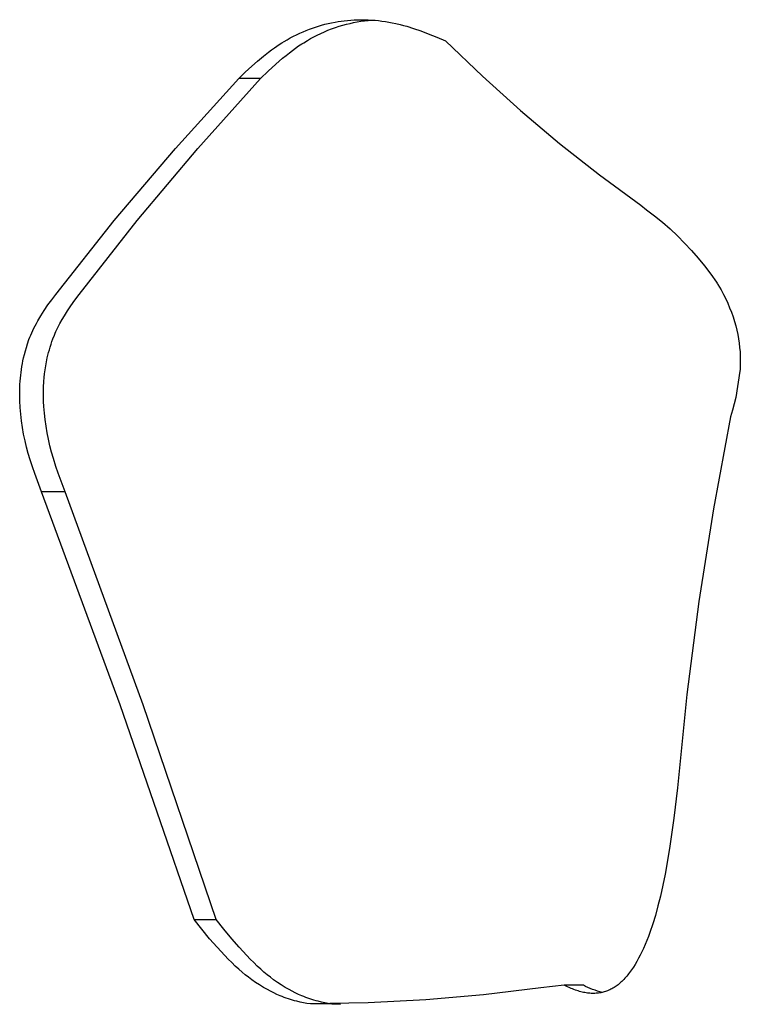
# Model space of a CAD drawing. Units: millimetres. Extents: x 0 to 4030, y 0 to 2816.
# Drawn here: x 1122 to 1162, y 2009 to 2064 of the extents above; entities that cross this region are included whole.
import ezdxf

# ---------------------------------------------------------------- set-up
doc = ezdxf.new("R2010")
doc.units = ezdxf.units.MM
doc.header["$MEASUREMENT"] = 0
doc.layers.add('Utwórz2D linie widoczne', color=7, linetype='Continuous', true_color=0x000000)

msp = doc.modelspace()

# ---------------------------------------------------------------- linework, layer by layer
at = {"layer": 'Utwórz2D linie widoczne'}
for p, q in [((1138.777, 2063.546), (1138.963, 2063.596)), ((1138.963, 2063.596), (1139.151, 2063.643)), ((1139.151, 2063.643), (1139.339, 2063.685)), ((1139.339, 2063.685), (1139.529, 2063.722)), ((1139.529, 2063.722), (1139.7, 2063.751)), ((1139.7, 2063.751), (1139.871, 2063.777)), ((1139.871, 2063.777), (1140.043, 2063.799)), ((1139.964, 2063.548), (1140.164, 2063.602)), ((1140.043, 2063.799), (1140.216, 2063.817)), ((1140.164, 2063.602), (1140.364, 2063.651)), ((1140.216, 2063.817), (1140.408, 2063.833)), ((1140.364, 2063.651), (1140.566, 2063.695)), ((1140.408, 2063.833), (1140.6, 2063.845)), ((1140.566, 2063.695), (1140.769, 2063.734)), ((1140.6, 2063.845), (1140.793, 2063.852)), ((1140.769, 2063.734), (1140.973, 2063.767)), ((1140.793, 2063.852), (1140.985, 2063.854)), ((1140.973, 2063.767), (1141.178, 2063.795)), ((1140.985, 2063.854), (1141.179, 2063.852)), ((1141.178, 2063.795), (1141.384, 2063.817)), ((1141.179, 2063.852), (1141.372, 2063.846)), ((1141.372, 2063.846), (1141.565, 2063.836)), ((1141.384, 2063.817), (1141.59, 2063.834)), ((1141.565, 2063.836), (1141.758, 2063.821)), ((1141.758, 2063.821), (1141.951, 2063.803)), ((1141.951, 2063.803), (1142.144, 2063.78)), ((1142.144, 2063.78), (1142.336, 2063.753)), ((1142.336, 2063.753), (1142.528, 2063.723)), ((1142.528, 2063.723), (1142.72, 2063.688)), ((1142.72, 2063.688), (1142.912, 2063.649)), ((1142.912, 2063.649), (1143.16, 2063.59)), ((1143.16, 2063.59), (1143.345, 2063.54)), ((1137.393, 2063.015), (1137.57, 2063.099)), ((1137.57, 2063.099), (1137.749, 2063.178)), ((1137.749, 2063.178), (1137.93, 2063.254)), ((1137.93, 2063.254), (1138.112, 2063.326)), ((1138.112, 2063.326), (1138.277, 2063.386)), ((1138.277, 2063.386), (1138.442, 2063.443)), ((1138.442, 2063.443), (1138.609, 2063.496)), ((1138.54, 2062.994), (1138.737, 2063.088)), ((1138.609, 2063.496), (1138.777, 2063.546)), ((1138.737, 2063.088), (1138.937, 2063.178)), ((1138.937, 2063.178), (1139.138, 2063.263)), ((1139.138, 2063.263), (1139.342, 2063.342)), ((1139.342, 2063.342), (1139.547, 2063.416)), ((1139.547, 2063.416), (1139.755, 2063.485)), ((1139.755, 2063.485), (1139.964, 2063.548)), ((1143.345, 2063.54), (1143.53, 2063.487)), ((1143.53, 2063.487), (1143.897, 2063.372)), ((1143.897, 2063.372), (1144.309, 2063.229)), ((1144.309, 2063.229), (1144.72, 2063.075)), ((1144.72, 2063.075), (1145.203, 2062.882)), ((1136.289, 2062.382), (1136.423, 2062.472)), ((1136.423, 2062.472), (1136.558, 2062.558)), ((1136.558, 2062.558), (1136.695, 2062.641)), ((1136.695, 2062.641), (1136.866, 2062.741)), ((1136.866, 2062.741), (1137.04, 2062.836)), ((1137.04, 2062.836), (1137.215, 2062.928)), ((1137.215, 2062.928), (1137.393, 2063.015)), ((1137.504, 2062.391), (1137.678, 2062.508)), ((1137.678, 2062.508), (1137.783, 2062.575)), ((1137.783, 2062.575), (1137.992, 2062.7)), ((1137.992, 2062.7), (1138.168, 2062.799)), ((1138.168, 2062.799), (1138.345, 2062.894)), ((1138.345, 2062.894), (1138.54, 2062.994)), ((1145.203, 2062.882), (1145.684, 2062.678)), ((1145.684, 2062.678), (1147.735, 2060.705)), ((1135.545, 2061.822), (1135.832, 2062.049)), ((1135.832, 2062.049), (1135.993, 2062.171)), ((1135.993, 2062.171), (1136.157, 2062.29)), ((1136.157, 2062.29), (1136.289, 2062.382)), ((1136.802, 2061.862), (1136.997, 2062.018)), ((1136.997, 2062.018), (1137.163, 2062.146)), ((1137.163, 2062.146), (1137.332, 2062.27)), ((1137.332, 2062.27), (1137.504, 2062.391)), ((1134.891, 2061.262), (1135.214, 2061.546)), ((1135.214, 2061.546), (1135.545, 2061.822)), ((1135.804, 2060.985), (1136.232, 2061.376)), ((1136.232, 2061.376), (1136.609, 2061.703)), ((1136.609, 2061.703), (1136.802, 2061.862)), ((1134.166, 2060.585), (1134.525, 2060.927)), ((1134.525, 2060.927), (1134.891, 2061.262)), ((1135.386, 2060.585), (1135.804, 2060.985)), ((1130.636, 2056.686), (1134.166, 2060.585)), ((1131.885, 2056.685), (1135.386, 2060.585)), ((1135.386, 2060.585), (1134.166, 2060.585)), ((1147.735, 2060.705), (1149.851, 2058.801)), ((1149.851, 2058.801), (1152.028, 2056.968)), ((1127.237, 2052.674), (1130.636, 2056.686)), ((1128.515, 2052.673), (1131.885, 2056.685)), ((1152.028, 2056.968), (1154.264, 2055.207)), ((1154.264, 2055.207), (1156.557, 2053.521)), ((1156.557, 2053.521), (1156.88, 2053.273)), ((1156.88, 2053.273), (1157.329, 2052.931)), ((1123.972, 2048.551), (1127.237, 2052.674)), ((1125.279, 2048.551), (1128.515, 2052.673)), ((1157.329, 2052.931), (1157.766, 2052.574)), ((1157.766, 2052.574), (1158.191, 2052.203)), ((1158.191, 2052.203), (1158.603, 2051.817)), ((1158.603, 2051.817), (1159.001, 2051.418)), ((1159.001, 2051.418), (1159.386, 2051.005)), ((1159.386, 2051.005), (1159.757, 2050.58)), ((1159.757, 2050.58), (1160.113, 2050.142)), ((1160.113, 2050.142), (1160.454, 2049.692)), ((1160.454, 2049.692), (1160.779, 2049.232)), ((1160.779, 2049.232), (1160.836, 2049.14)), ((1160.836, 2049.14), (1160.857, 2049.107)), ((1160.857, 2049.107), (1160.946, 2048.958)), ((1160.946, 2048.958), (1160.948, 2048.954)), ((1160.948, 2048.954), (1161.031, 2048.808)), ((1161.031, 2048.808), (1161.112, 2048.66)), ((1123.538, 2047.969), (1123.752, 2048.262)), ((1123.752, 2048.262), (1123.972, 2048.551)), ((1124.812, 2047.914), (1125.041, 2048.236)), ((1125.041, 2048.236), (1125.279, 2048.551)), ((1161.112, 2048.66), (1161.165, 2048.558)), ((1161.165, 2048.558), (1161.287, 2048.314)), ((1161.287, 2048.314), (1161.401, 2048.066)), ((1123.137, 2047.363), (1123.333, 2047.669)), ((1123.333, 2047.669), (1123.538, 2047.969)), ((1124.63, 2047.644), (1124.812, 2047.914)), ((1161.401, 2048.066), (1161.508, 2047.815)), ((1161.508, 2047.815), (1161.606, 2047.561)), ((1122.974, 2047.087), (1123.137, 2047.363)), ((1124.209, 2046.94), (1124.33, 2047.157)), ((1124.33, 2047.157), (1124.456, 2047.37)), ((1124.456, 2047.37), (1124.63, 2047.644)), ((1161.606, 2047.561), (1161.696, 2047.303)), ((1161.696, 2047.303), (1161.779, 2047.044)), ((1122.696, 2046.553), (1122.757, 2046.68)), ((1122.757, 2046.68), (1122.821, 2046.806)), ((1122.821, 2046.806), (1122.896, 2046.947)), ((1122.896, 2046.947), (1122.974, 2047.087)), ((1123.989, 2046.497), (1124.041, 2046.609)), ((1124.041, 2046.609), (1124.095, 2046.72)), ((1124.095, 2046.72), (1124.209, 2046.94)), ((1161.779, 2047.044), (1161.845, 2046.808)), ((1161.845, 2046.808), (1161.905, 2046.571)), ((1161.905, 2046.571), (1161.956, 2046.332)), ((1122.4, 2045.8), (1122.486, 2046.048)), ((1122.486, 2046.048), (1122.533, 2046.17)), ((1122.533, 2046.17), (1122.582, 2046.292)), ((1122.582, 2046.292), (1122.637, 2046.423)), ((1122.637, 2046.423), (1122.696, 2046.553)), ((1123.765, 2045.929), (1123.818, 2046.078)), ((1123.818, 2046.078), (1123.898, 2046.285)), ((1123.898, 2046.285), (1123.942, 2046.391)), ((1123.942, 2046.391), (1123.989, 2046.497)), ((1161.956, 2046.332), (1162, 2046.091)), ((1162, 2046.091), (1162.036, 2045.849)), ((1122.283, 2045.414), (1122.339, 2045.608)), ((1122.339, 2045.608), (1122.4, 2045.8)), ((1123.581, 2045.326), (1123.622, 2045.478)), ((1123.622, 2045.478), (1123.667, 2045.629)), ((1123.667, 2045.629), (1123.715, 2045.78)), ((1123.715, 2045.78), (1123.765, 2045.929)), ((1162.036, 2045.849), (1162.064, 2045.606)), ((1162.064, 2045.606), (1162.084, 2045.362)), ((1122.149, 2044.863), (1122.184, 2045.023)), ((1122.184, 2045.023), (1122.231, 2045.219)), ((1122.231, 2045.219), (1122.283, 2045.414)), ((1123.46, 2044.801), (1123.506, 2045.019)), ((1123.506, 2045.019), (1123.542, 2045.173)), ((1123.542, 2045.173), (1123.581, 2045.326)), ((1162.084, 2045.362), (1162.096, 2045.118)), ((1162.096, 2045.118), (1162.101, 2044.873)), ((1122.042, 2044.217), (1122.064, 2044.379)), ((1122.064, 2044.379), (1122.089, 2044.541)), ((1122.089, 2044.541), (1122.118, 2044.702)), ((1122.118, 2044.702), (1122.149, 2044.863)), ((1123.385, 2044.363), (1123.42, 2044.582)), ((1123.42, 2044.582), (1123.46, 2044.801)), ((1162.086, 2044.378), (1162.079, 2044.28)), ((1162.097, 2044.628), (1162.086, 2044.384)), ((1162.086, 2044.384), (1162.086, 2044.378)), ((1162.101, 2044.873), (1162.097, 2044.628)), ((1121.992, 2043.728), (1122.006, 2043.891)), ((1122.006, 2043.891), (1122.022, 2044.054)), ((1122.022, 2044.054), (1122.042, 2044.217)), ((1123.315, 2043.711), (1123.333, 2043.927)), ((1123.333, 2043.927), (1123.356, 2044.142)), ((1123.356, 2044.142), (1123.385, 2044.363)), ((1162.079, 2044.28), (1161.85, 2042.826)), ((1121.968, 2043.19), (1121.973, 2043.37)), ((1121.973, 2043.37), (1121.981, 2043.549)), ((1121.981, 2043.549), (1121.992, 2043.728)), ((1123.291, 2043.128), (1123.298, 2043.399)), ((1123.298, 2043.399), (1123.315, 2043.711)), ((1121.967, 2042.822), (1121.968, 2043.19)), ((1121.972, 2042.634), (1121.967, 2042.822)), ((1123.291, 2042.857), (1123.291, 2043.128)), ((1123.299, 2042.586), (1123.291, 2042.857)), ((1161.85, 2042.826), (1161.763, 2042.465)), ((1121.992, 2042.257), (1121.972, 2042.634)), ((1122.023, 2041.884), (1121.992, 2042.257)), ((1123.312, 2042.315), (1123.299, 2042.586)), ((1123.341, 2041.952), (1123.312, 2042.315)), ((1161.763, 2042.465), (1161.666, 2042.106)), ((1122.067, 2041.511), (1122.023, 2041.884)), ((1123.381, 2041.589), (1123.341, 2041.952)), ((1161.561, 2041.749), (1160.604, 2036.616)), ((1161.666, 2042.106), (1161.561, 2041.749)), ((1122.123, 2041.141), (1122.067, 2041.511)), ((1122.189, 2040.772), (1122.123, 2041.141)), ((1123.434, 2041.219), (1123.381, 2041.589)), ((1123.497, 2040.85), (1123.434, 2041.219)), ((1122.265, 2040.41), (1122.189, 2040.772)), ((1123.569, 2040.492), (1123.497, 2040.85)), ((1122.35, 2040.051), (1122.265, 2040.41)), ((1122.445, 2039.695), (1122.35, 2040.051)), ((1123.651, 2040.135), (1123.569, 2040.492)), ((1123.742, 2039.78), (1123.651, 2040.135)), ((1122.549, 2039.341), (1122.445, 2039.695)), ((1123.842, 2039.428), (1123.742, 2039.78)), ((1122.672, 2038.96), (1122.549, 2039.341)), ((1122.803, 2038.582), (1122.672, 2038.96)), ((1123.984, 2038.979), (1123.842, 2039.428)), ((1124.115, 2038.597), (1123.984, 2038.979)), ((1123.177, 2037.564), (1122.803, 2038.582)), ((1124.491, 2037.564), (1124.115, 2038.597)), ((1127.563, 2025.709), (1123.177, 2037.564)), ((1124.491, 2037.564), (1123.177, 2037.564)), ((1128.84, 2025.709), (1124.491, 2037.564)), ((1160.604, 2036.616), (1159.79, 2031.457)), ((1159.79, 2031.457), (1159.121, 2026.279)), ((1159.121, 2026.279), (1158.596, 2021.083)), ((1131.677, 2013.758), (1127.563, 2025.709)), ((1132.918, 2013.758), (1128.84, 2025.709)), ((1158.596, 2021.083), (1158.396, 2019.397)), ((1158.396, 2019.397), (1158.155, 2017.715)), ((1158.155, 2017.715), (1157.907, 2016.285)), ((1157.907, 2016.285), (1157.783, 2015.669)), ((1157.783, 2015.669), (1157.647, 2015.056)), ((1157.647, 2015.056), (1157.516, 2014.518)), ((1157.516, 2014.518), (1157.37, 2013.984)), ((1131.677, 2013.758), (1132.918, 2013.758)), ((1132.105, 2013.217), (1131.677, 2013.758)), ((1133.342, 2013.217), (1132.918, 2013.758)), ((1157.37, 2013.984), (1157.224, 2013.504)), ((1132.545, 2012.685), (1132.105, 2013.217)), ((1133.779, 2012.685), (1133.342, 2013.217)), ((1157.224, 2013.504), (1157.062, 2013.028)), ((1132.962, 2012.207), (1132.545, 2012.685)), ((1134.192, 2012.207), (1133.779, 2012.685)), ((1156.894, 2012.584), (1156.804, 2012.364)), ((1156.98, 2012.805), (1156.894, 2012.584)), ((1157.062, 2013.028), (1156.98, 2012.805)), ((1133.393, 2011.741), (1132.962, 2012.207)), ((1134.619, 2011.741), (1134.192, 2012.207)), ((1156.709, 2012.147), (1156.622, 2011.96)), ((1156.804, 2012.364), (1156.709, 2012.147)), ((1133.584, 2011.545), (1133.393, 2011.741)), ((1133.778, 2011.352), (1133.584, 2011.545)), ((1134.809, 2011.545), (1134.619, 2011.741)), ((1135.001, 2011.352), (1134.809, 2011.545)), ((1156.437, 2011.593), (1156.337, 2011.413)), ((1156.532, 2011.775), (1156.437, 2011.593)), ((1156.622, 2011.96), (1156.532, 2011.775)), ((1133.976, 2011.162), (1133.778, 2011.352)), ((1134.179, 2010.978), (1133.976, 2011.162)), ((1134.353, 2010.826), (1134.179, 2010.978)), ((1135.198, 2011.163), (1135.001, 2011.352)), ((1135.398, 2010.978), (1135.198, 2011.163)), ((1135.571, 2010.826), (1135.398, 2010.978)), ((1156.041, 2010.944), (1155.987, 2010.869)), ((1156.145, 2011.097), (1156.041, 2010.944)), ((1156.243, 2011.254), (1156.145, 2011.097)), ((1156.337, 2011.413), (1156.243, 2011.254)), ((1134.531, 2010.677), (1134.353, 2010.826)), ((1134.713, 2010.534), (1134.531, 2010.677)), ((1134.899, 2010.395), (1134.713, 2010.534)), ((1135.107, 2010.248), (1134.899, 2010.395)), ((1135.748, 2010.677), (1135.571, 2010.826)), ((1135.928, 2010.534), (1135.748, 2010.677)), ((1136.112, 2010.395), (1135.928, 2010.534)), ((1136.319, 2010.248), (1136.112, 2010.395)), ((1155.615, 2010.42), (1155.558, 2010.361)), ((1155.671, 2010.479), (1155.615, 2010.42)), ((1155.726, 2010.54), (1155.671, 2010.479)), ((1155.779, 2010.602), (1155.726, 2010.54)), ((1155.832, 2010.665), (1155.779, 2010.602)), ((1155.883, 2010.73), (1155.832, 2010.665)), ((1155.932, 2010.795), (1155.883, 2010.73)), ((1155.987, 2010.869), (1155.932, 2010.795)), ((1135.321, 2010.108), (1135.107, 2010.248)), ((1135.539, 2009.975), (1135.321, 2010.108)), ((1135.761, 2009.849), (1135.539, 2009.975)), ((1135.936, 2009.756), (1135.761, 2009.849)), ((1136.531, 2010.108), (1136.319, 2010.248)), ((1136.747, 2009.975), (1136.531, 2010.108)), ((1136.967, 2009.849), (1136.747, 2009.975)), ((1137.14, 2009.756), (1136.967, 2009.849)), ((1150.985, 2009.947), (1147.792, 2009.561)), ((1152.295, 2010.096), (1150.985, 2009.947)), ((1152.446, 2010.019), (1152.295, 2010.096)), ((1153.359, 2010.096), (1152.295, 2010.096)), ((1152.6, 2009.948), (1152.446, 2010.019)), ((1152.677, 2009.915), (1152.6, 2009.948)), ((1152.755, 2009.883), (1152.677, 2009.915)), ((1152.834, 2009.852), (1152.755, 2009.883)), ((1152.914, 2009.823), (1152.834, 2009.852)), ((1153.485, 2010.03), (1153.359, 2010.096)), ((1153.614, 2009.968), (1153.485, 2010.03)), ((1153.744, 2009.911), (1153.614, 2009.968)), ((1153.877, 2009.858), (1153.744, 2009.911)), ((1154.011, 2009.811), (1153.877, 2009.858)), ((1154.893, 2009.867), (1154.833, 2009.838)), ((1154.952, 2009.898), (1154.893, 2009.867)), ((1155.01, 2009.93), (1154.952, 2009.898)), ((1155.067, 2009.965), (1155.01, 2009.93)), ((1155.125, 2010.002), (1155.067, 2009.965)), ((1155.181, 2010.041), (1155.125, 2010.002)), ((1155.237, 2010.081), (1155.181, 2010.041)), ((1155.292, 2010.123), (1155.237, 2010.081)), ((1155.345, 2010.166), (1155.292, 2010.123)), ((1155.398, 2010.211), (1155.345, 2010.166)), ((1155.449, 2010.257), (1155.398, 2010.211)), ((1155.499, 2010.304), (1155.449, 2010.257)), ((1155.558, 2010.361), (1155.499, 2010.304)), ((1136.113, 2009.668), (1135.936, 2009.756)), ((1136.292, 2009.585), (1136.113, 2009.668)), ((1136.474, 2009.507), (1136.292, 2009.585)), ((1136.587, 2009.461), (1136.474, 2009.507)), ((1136.701, 2009.418), (1136.587, 2009.461)), ((1136.815, 2009.376), (1136.701, 2009.418)), ((1136.93, 2009.337), (1136.815, 2009.376)), ((1137.046, 2009.299), (1136.93, 2009.337)), ((1137.162, 2009.264), (1137.046, 2009.299)), ((1137.316, 2009.668), (1137.14, 2009.756)), ((1137.494, 2009.585), (1137.316, 2009.668)), ((1137.674, 2009.507), (1137.494, 2009.585)), ((1137.786, 2009.461), (1137.674, 2009.507)), ((1137.898, 2009.418), (1137.786, 2009.461)), ((1138.012, 2009.376), (1137.898, 2009.418)), ((1138.126, 2009.337), (1138.012, 2009.376)), ((1138.241, 2009.299), (1138.126, 2009.337)), ((1138.356, 2009.264), (1138.241, 2009.299)), ((1147.792, 2009.561), (1144.588, 2009.283)), ((1152.988, 2009.798), (1152.914, 2009.823)), ((1153.062, 2009.774), (1152.988, 2009.798)), ((1153.137, 2009.752), (1153.062, 2009.774)), ((1153.213, 2009.732), (1153.137, 2009.752)), ((1153.288, 2009.713), (1153.213, 2009.732)), ((1153.365, 2009.696), (1153.288, 2009.713)), ((1153.441, 2009.681), (1153.365, 2009.696)), ((1153.519, 2009.668), (1153.441, 2009.681)), ((1153.588, 2009.658), (1153.519, 2009.668)), ((1153.657, 2009.65), (1153.588, 2009.658)), ((1153.727, 2009.644), (1153.657, 2009.65)), ((1153.797, 2009.64), (1153.727, 2009.644)), ((1153.867, 2009.638), (1153.797, 2009.64)), ((1153.937, 2009.637), (1153.867, 2009.638)), ((1154.007, 2009.639), (1153.937, 2009.637)), ((1154.076, 2009.643), (1154.007, 2009.639)), ((1154.146, 2009.767), (1154.011, 2009.811)), ((1154.141, 2009.649), (1154.076, 2009.643)), ((1154.205, 2009.656), (1154.141, 2009.649)), ((1154.284, 2009.729), (1154.146, 2009.767)), ((1154.27, 2009.665), (1154.205, 2009.656)), ((1154.333, 2009.677), (1154.27, 2009.665)), ((1154.422, 2009.695), (1154.284, 2009.729)), ((1154.397, 2009.69), (1154.333, 2009.677)), ((1154.46, 2009.705), (1154.397, 2009.69)), ((1154.523, 2009.722), (1154.46, 2009.705)), ((1154.585, 2009.741), (1154.523, 2009.722)), ((1154.648, 2009.762), (1154.585, 2009.741)), ((1154.71, 2009.786), (1154.648, 2009.762)), ((1154.772, 2009.811), (1154.71, 2009.786)), ((1154.833, 2009.838), (1154.772, 2009.811)), ((1137.28, 2009.231), (1137.162, 2009.264)), ((1137.397, 2009.199), (1137.28, 2009.231)), ((1137.586, 2009.154), (1137.397, 2009.199)), ((1137.777, 2009.113), (1137.586, 2009.154)), ((1137.968, 2009.078), (1137.777, 2009.113)), ((1138.16, 2009.049), (1137.968, 2009.078)), ((1141.376, 2009.112), (1138.16, 2009.049)), ((1139.346, 2009.049), (1138.16, 2009.049)), ((1138.472, 2009.231), (1138.356, 2009.264)), ((1138.589, 2009.199), (1138.472, 2009.231)), ((1138.776, 2009.154), (1138.589, 2009.199)), ((1138.965, 2009.113), (1138.776, 2009.154)), ((1139.155, 2009.078), (1138.965, 2009.113)), ((1139.346, 2009.049), (1139.155, 2009.078)), ((1139.346, 2009.049), (1139.838, 2009.03)), ((1144.588, 2009.283), (1141.376, 2009.112))]:
    msp.add_line(p, q, dxfattribs=at)

doc.saveas('drawing.dxf')
